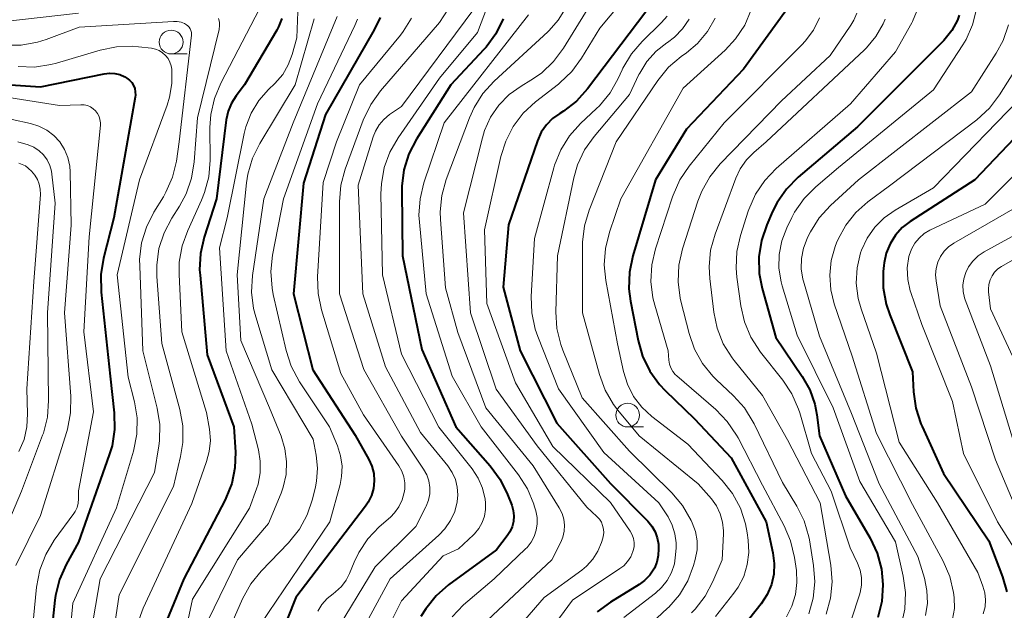
# Model space of a CAD drawing. Units: metres. Extents: x -72000 to -70000, y 21000 to 22500.
# Drawn here: x -71537 to -71434, y 22306 to 22368 of the extents above; entities that cross this region are included whole.
import ezdxf

# ---------------------------------------------------------------- set-up
doc = ezdxf.new("R2010")
doc.units = ezdxf.units.M
for name, color, linetype, lineweight in [('633100_広葉樹林', 7, 'Continuous', 13), ('710100_等高線(計曲線)', 7, 'Continuous', 40), ('710200_等高線(主曲線)', 7, 'Continuous', 13)]:
    doc.layers.add(name, color=color, linetype=linetype, lineweight=lineweight)

msp = doc.modelspace()

# ---------------------------------------------------------------- linework, layer by layer
at = {"layer": '633100_広葉樹林', "linetype": 'Continuous', "lineweight": 13}
for p, q in [((-71521.25, 22364.27), (-71519.58, 22364.27)), ((-71473.19, 22324.98), (-71471.52, 22324.98))]:
    msp.add_line(p, q, dxfattribs=at)
for centre in [(-71521.25, 22365.52), (-71473.19, 22326.23)]:
    msp.add_circle(centre, 1.25, dxfattribs=at)
at = {"layer": '710100_等高線(計曲線)', "linetype": 'Continuous', "lineweight": 40, "flags": 128}
for points, elevation in [([(-71471.28, 22368.72), (-71477.43, 22360.58), (-71478.58, 22359.3), (-71479.94, 22358.24), (-71480.33, 22358), (-71481.09, 22357.46), (-71481.75, 22356.8), (-71482.28, 22356.04), (-71482.69, 22355.13), (-71485.74, 22346.26), (-71486.3, 22339.7), (-71484.5, 22333), (-71480.63, 22325.37), (-71475, 22319.04), (-71471.06, 22315.06), (-71470.63, 22314.54), (-71470.3, 22313.95), (-71470.07, 22313.31), (-71469.95, 22312.65), (-71469.94, 22312.5), (-71469.93, 22312.15), (-71469.96, 22311.44), (-71470.11, 22310.75), (-71470.38, 22310.1), (-71470.44, 22310), (-71470.87, 22309.37), (-71471.41, 22308.82), (-71471.98, 22308.4), (-71475, 22306.54), (-71476.4, 22305.5)], 430), ([(-71456.37, 22369.06), (-71461, 22362.68), (-71467, 22356.33), (-71470.26, 22351), (-71472.66, 22342.99), (-71473.01, 22341.28), (-71473.07, 22339.54), (-71472.9, 22338.22), (-71472.1, 22334.1), (-71471.62, 22332.42), (-71470.86, 22330.86), (-71469.84, 22329.45), (-71469.23, 22328.81), (-71466.16, 22325.84), (-71462.28, 22321.72), (-71458.59, 22315), (-71457.89, 22311.72), (-71457.75, 22310.6), (-71457.8, 22309.47), (-71458.05, 22308.38), (-71458.49, 22307.34), (-71459.12, 22306.36), (-71461, 22303.98)], 420), ([(-71509.59, 22368), (-71509.95, 22367.11), (-71510.13, 22366.78), (-71513.53, 22361), (-71514.4, 22359.87), (-71514.89, 22359.1), (-71515.24, 22358.25), (-71515.44, 22357.32), (-71516.46, 22349), (-71517.77, 22344.96), (-71518.16, 22343.26), (-71518.25, 22341.52), (-71518.21, 22340.95), (-71517.44, 22332.56), (-71514.66, 22325), (-71514.49, 22322.33), (-71514.54, 22320.66), (-71514.87, 22319.02), (-71515.49, 22317.47), (-71515.57, 22317.3), (-71519.92, 22309), (-71522.5, 22302.67)], 460), ([(-71499.23, 22368.12), (-71499.86, 22366.81), (-71505, 22357.88), (-71507.33, 22350.67), (-71508.38, 22339), (-71506.32, 22331), (-71501.87, 22324.13), (-71500.43, 22321.56), (-71500.11, 22320.84), (-71499.92, 22320.08), (-71499.87, 22319.29), (-71499.95, 22318.51), (-71500.16, 22317.75), (-71500.51, 22317.05), (-71500.79, 22316.63), (-71508.12, 22307)], 450), ([(-71486.3, 22367.96), (-71487.07, 22366.4), (-71488.1, 22364.99), (-71488.32, 22364.74), (-71491.82, 22361)], 440), ([(-71438.28, 22368.34), (-71438.47, 22367.81), (-71439.06, 22366.73), (-71439.92, 22365.69), (-71449, 22356.6), (-71455.25, 22351.28), (-71456.47, 22350.04), (-71457.46, 22348.61), (-71457.93, 22347.69), (-71458.55, 22346.26), (-71459.11, 22344.61), (-71459.38, 22342.89), (-71459.34, 22341.14), (-71459.04, 22339.57), (-71457.6, 22334.4), (-71454.8, 22330.29), (-71454.02, 22328.89), (-71453.49, 22327.38), (-71453.27, 22326.24), (-71453, 22324.04), (-71450.26, 22317.74), (-71447.66, 22313.26), (-71446.92, 22311.68), (-71446.46, 22310), (-71446.31, 22308.39), (-71446.31, 22308.34), (-71446.43, 22306.6), (-71446.85, 22304.91)], 410), ([(-71544.55, 22361.45), (-71535, 22360.82), (-71528.29, 22362.19), (-71527.74, 22362.26), (-71527.19, 22362.22), (-71526.65, 22362.09), (-71526.14, 22361.87), (-71525.9, 22361.73), (-71525.63, 22361.51), (-71525.4, 22361.25), (-71525.21, 22360.95), (-71525.08, 22360.62), (-71525.02, 22360.28), (-71525.01, 22359.93), (-71525.03, 22359.7), (-71527.27, 22347), (-71528.37, 22342.76), (-71528.66, 22341.05), (-71528.63, 22339.19), (-71527.68, 22330.32), (-71527.25, 22326.47), (-71527.21, 22324.72), (-71527.47, 22323), (-71527.76, 22322.04), (-71531, 22312.83), (-71532.29, 22310.5), (-71533, 22308.91), (-71533.42, 22307.22), (-71533.48, 22306.72), (-71534.51, 22297)], 470), ([(-71491.82, 22361), (-71495.43, 22355.29), (-71496.23, 22353.74), (-71496.74, 22352.07), (-71496.96, 22350.34), (-71496.97, 22349.85), (-71496.9, 22343), (-71494.85, 22333.15), (-71491.28, 22325), (-71487.65, 22320.87), (-71486.62, 22319.46), (-71485.83, 22317.86), (-71485.4, 22316.75), (-71485.24, 22316.19), (-71485.18, 22315.61), (-71485.22, 22315.02), (-71485.36, 22314.45), (-71485.6, 22313.92), (-71485.86, 22313.51), (-71487, 22312.02), (-71492.04, 22308.34), (-71493.35, 22307.19), (-71494.44, 22305.84), (-71494.95, 22305)], 440), ([(-71428.38, 22359.68), (-71436.64, 22351), (-71443.44, 22346.63), (-71444.29, 22345.98), (-71445, 22345.19), (-71445.57, 22344.28), (-71445.98, 22343.3), (-71446.2, 22342.26), (-71446.23, 22342), (-71446.29, 22341.37), (-71446.28, 22339.62), (-71445.97, 22337.91), (-71445.6, 22336.8), (-71443.2, 22330.8), (-71443.09, 22328.69), (-71442.86, 22326.96)], 400), ([(-71442.86, 22326.96), (-71442.32, 22325.31), (-71442.2, 22325.03), (-71439.93, 22320.07), (-71435.18, 22313), (-71433.73, 22309.2), (-71433.28, 22307.62)], 400), ([(-71508.12, 22307), (-71511.48, 22298.52)], 450)]:
    msp.add_lwpolyline(points, dxfattribs=dict(at, elevation=elevation))
at = {"layer": '710200_等高線(主曲線)', "linetype": 'Continuous', "lineweight": 13, "flags": 128}
for points, elevation in [([(-71475.3, 22372.41), (-71479.95, 22364.86), (-71480.99, 22363.46), (-71482.26, 22362.26), (-71483.37, 22361.5), (-71484.41, 22360.88), (-71485.67, 22359.98), (-71486.74, 22358.87), (-71487.62, 22357.6), (-71488.25, 22356.19), (-71488.48, 22355.43), (-71490.48, 22347.52), (-71489.74, 22337)], 434), ([(-71507.84, 22370.58), (-71508.03, 22365.97), (-71508.51, 22364.21), (-71508.92, 22363.12), (-71509.5, 22362.12), (-71510.32, 22361.17), (-71511, 22360.52), (-71512.02, 22359.36), (-71512.82, 22358.04), (-71513.38, 22356.59), (-71513.55, 22355.89), (-71515.36, 22347), (-71516.17, 22343.83), (-71515.46, 22333), (-71512.74, 22325.26), (-71512.05, 22322.58), (-71511.86, 22321.37), (-71511.87, 22320.15), (-71512.1, 22318.95), (-71512.26, 22318.45), (-71513, 22316.41), (-71519, 22306.84), (-71521.15, 22296.85)], 458), ([(-71487.29, 22371.08), (-71489, 22366.53), (-71493, 22361.71), (-71497.36, 22355.44), (-71498.23, 22353.93), (-71498.82, 22352.29), (-71499.12, 22350.57), (-71499.16, 22349.55), (-71499.01, 22341), (-71497, 22332.65), (-71493.06, 22324.94), (-71489.57, 22320.57), (-71488.93, 22319.6), (-71488.46, 22318.53), (-71488.19, 22317.39), (-71488.14, 22317), (-71488.14, 22316.28), (-71488.26, 22315.57), (-71488.51, 22314.9), (-71488.86, 22314.27), (-71489.33, 22313.72), (-71489.42, 22313.62), (-71491, 22312.14), (-71492.6, 22311.4)], 442), ([(-71472.87, 22370.92), (-71476.13, 22367), (-71478.04, 22363.84), (-71479.06, 22362.43), (-71480.32, 22361.22), (-71480.47, 22361.09), (-71482.9, 22359.21), (-71484.18, 22358.03), (-71485.23, 22356.64), (-71486.03, 22355.09), (-71486.53, 22353.48), (-71488.25, 22345.75), (-71488.01, 22337.99), (-71485, 22329.64), (-71481.08, 22322.92), (-71475, 22317.03), (-71472.93, 22313.99), (-71472.72, 22313.62), (-71472.58, 22313.22), (-71472.51, 22312.8), (-71472.52, 22312.37), (-71472.6, 22311.95), (-71472.63, 22311.86), (-71472.86, 22311.31), (-71473.19, 22310.8), (-71473.6, 22310.36), (-71474, 22310.06), (-71479, 22306.72), (-71483, 22301.29)], 432), ([(-71491.62, 22369.67), (-71493, 22367.58), (-71499.21, 22360.38), (-71500.23, 22358.96), (-71501.02, 22357.29), (-71502.92, 22352.14), (-71503.37, 22350.46), (-71503.53, 22348.69), (-71503.53, 22339), (-71500.96, 22331.04), (-71497, 22324.02), (-71494.67, 22320.54), (-71494.34, 22319.94), (-71494.12, 22319.29), (-71494.02, 22318.61), (-71494.03, 22317.93), (-71494.16, 22317.26), (-71494.41, 22316.62), (-71494.44, 22316.56), (-71495.5, 22314.5), (-71499.76, 22310.24), (-71504.15, 22303)], 446), ([(-71542.29, 22367.9), (-71540.57, 22367.62), (-71538.75, 22367.67), (-71531, 22368.55)], 464), ([(-71511.96, 22369.03), (-71516.03, 22361.2), (-71516.7, 22359.59), (-71517.08, 22357.88), (-71517.16, 22356.53), (-71517.15, 22353.08), (-71517.29, 22351.34), (-71517.73, 22349.66), (-71518.06, 22348.86), (-71519.51, 22345.68), (-71520.1, 22344.04), (-71520.39, 22342.32), (-71520.41, 22341.05), (-71520.14, 22335), (-71517.51, 22326.49), (-71517.21, 22324.75), (-71517.12, 22323.57), (-71517.23, 22322.39), (-71517.51, 22321.33), (-71519.08, 22316.92), (-71524.2, 22305.88), (-71524.79, 22304.24)], 462), ([(-71489.37, 22369), (-71497, 22358.75), (-71498.26, 22357.88), (-71498.86, 22357.38), (-71499.36, 22356.79), (-71499.75, 22356.12), (-71499.98, 22355.53), (-71501.55, 22350.45), (-71501.08, 22339)], 444), ([(-71483.62, 22368.38), (-71492.52, 22357), (-71494.64, 22350.7), (-71495.05, 22349.01), (-71495.16, 22347.27), (-71495.12, 22346.56), (-71494.39, 22339), (-71491.67, 22330.33), (-71488.6, 22325), (-71484.69, 22319.92), (-71483.75, 22318.45), (-71483.08, 22316.84), (-71483.02, 22316.67), (-71482.87, 22316.13), (-71482.73, 22315.46), (-71482.71, 22314.77), (-71482.81, 22314.1), (-71483.03, 22313.44), (-71483.36, 22312.84), (-71483.78, 22312.3), (-71483.93, 22312.16), (-71487.25, 22309), (-71490.47, 22306.24), (-71491.68, 22304.99)], 438), ([(-71479.75, 22369.07), (-71480.5, 22367.82), (-71481.45, 22366.72), (-71481.6, 22366.59), (-71487.25, 22361.39), (-71488.42, 22360.1), (-71489.35, 22358.63), (-71489.84, 22357.54), (-71492.28, 22351.04), (-71492.74, 22349.36), (-71492.91, 22347.63), (-71492.89, 22346.83), (-71492.38, 22339.62), (-71491.06, 22334.94)], 436), ([(-71460.17, 22368.91), (-71460.86, 22367.31), (-71461.82, 22365.85), (-71462.94, 22364.66), (-71467.33, 22360.67), (-71473.89, 22349), (-71475.1, 22345.48), (-71475.52, 22343.79), (-71475.65, 22342.05), (-71475.48, 22340.42), (-71474.25, 22333.75)], 422), ([(-71449.07, 22368.58), (-71449.38, 22367.83), (-71449.69, 22367.31), (-71451.88, 22364.12), (-71457, 22359.32), (-71463.44, 22352.68), (-71464.54, 22351.33), (-71465.39, 22349.8), (-71465.79, 22348.77), (-71467.41, 22343.73), (-71467.79, 22342.03), (-71467.88, 22340.28), (-71467.66, 22338.56), (-71467.58, 22338.23), (-71466.73, 22334.84), (-71466.16, 22333.19), (-71465.31, 22331.67), (-71464.21, 22330.32), (-71463.86, 22329.98), (-71462.04, 22328.27), (-71460.88, 22326.98), (-71459.96, 22325.5), (-71459.87, 22325.32), (-71456.88, 22319.12), (-71455.38, 22316.65), (-71454.61, 22315.08), (-71454.12, 22313.41), (-71454.06, 22313.1), (-71453.61, 22310.38), (-71453.48, 22308.66), (-71453.65, 22306.94), (-71454.11, 22305.28)], 416), ([(-71442.77, 22368.72), (-71443.2, 22367.7), (-71443.28, 22367.55), (-71445, 22364.5), (-71449.73, 22359), (-71457.54, 22352.19), (-71458.75, 22350.94), (-71459.72, 22349.49), (-71460.43, 22347.9), (-71460.49, 22347.71), (-71461.31, 22345.16), (-71461.69, 22343.46), (-71461.78, 22341.72), (-71461.7, 22340.75), (-71461.29, 22337.74), (-71460.9, 22336.04), (-71460.23, 22334.43), (-71459.19, 22332.84), (-71456.86, 22329.92), (-71455.89, 22328.47), (-71455.19, 22326.87), (-71455.07, 22326.48), (-71453.82, 22322.18), (-71451.77, 22318.23), (-71449.75, 22312.25), (-71448.99, 22310.63), (-71448.72, 22309.89), (-71448.58, 22309.11), (-71448.58, 22308.32), (-71448.71, 22307.54), (-71448.79, 22307.29), (-71450.43, 22302.27)], 412), ([(-71436.46, 22368.97), (-71436.87, 22367.34), (-71437.56, 22365.8), (-71437.91, 22365.23), (-71441, 22360.48), (-71451, 22352.3), (-71453.39, 22350.28), (-71454.62, 22349.04), (-71455.61, 22347.61), (-71455.92, 22347.03), (-71456.44, 22345.96), (-71456.97, 22344.6), (-71457.25, 22343.16), (-71457.27, 22341.7), (-71457.04, 22340.26), (-71456.93, 22339.85), (-71455.35, 22334.65), (-71451.54, 22327), (-71448.76, 22319.24), (-71445, 22312.89), (-71444.18, 22309.25), (-71443.95, 22307.53), (-71444.02, 22305.78), (-71444.39, 22304.08)], 408), ([(-71538.79, 22365.21), (-71537.05, 22365.2), (-71535.33, 22365.5), (-71534.4, 22365.79), (-71530.92, 22367.08), (-71520.99, 22367.69), (-71520.6, 22367.68), (-71520.21, 22367.6), (-71519.84, 22367.46), (-71519.65, 22367.35), (-71519.49, 22367.23), (-71519.35, 22367.08), (-71519.25, 22366.91), (-71519.17, 22366.73), (-71519.12, 22366.53), (-71519.11, 22366.33), (-71519.12, 22366.24), (-71520.39, 22355), (-71520.7, 22352.98), (-71521.1, 22351.29), (-71521.8, 22349.7), (-71522.07, 22349.23), (-71523.08, 22347.59), (-71523.86, 22346.03), (-71524.36, 22344.36), (-71524.57, 22342.63), (-71524.56, 22341.96), (-71524.23, 22333), (-71522.73, 22326.97), (-71522.45, 22325.25), (-71522.49, 22323.51), (-71522.55, 22322.99), (-71523, 22320.18), (-71528.72, 22309), (-71530.42, 22299.11)], 466), ([(-71516.25, 22368.01), (-71516.17, 22367.63), (-71516.16, 22367.25), (-71516.21, 22366.85), (-71518.46, 22357.54), (-71518.81, 22352.9), (-71519.09, 22351.18), (-71519.67, 22349.53), (-71520.36, 22348.25), (-71521.19, 22346.96), (-71522, 22345.42), (-71522.53, 22343.76), (-71522.76, 22342.03), (-71522.75, 22340.81), (-71522.22, 22333.78), (-71520.32, 22326.82), (-71520.01, 22325.1), (-71520.01, 22323.36), (-71520.25, 22321.86), (-71521, 22318.72), (-71526.71, 22307.29), (-71527.77, 22300.23)], 464), ([(-71503.78, 22368.22), (-71508.41, 22357), (-71511.49, 22349), (-71512.67, 22340.93), (-71512.78, 22339.19), (-71512.57, 22337.46), (-71512.35, 22336.57), (-71510.66, 22331), (-71506.31, 22323.69), (-71505.99, 22322.01), (-71505.84, 22320.65), (-71505.94, 22319.27), (-71506.06, 22318.68), (-71506.37, 22317.39), (-71506.92, 22315.74), (-71507.75, 22314.2), (-71508.9, 22312.76), (-71511.76, 22309.8), (-71512.86, 22308.44), (-71513.72, 22306.89), (-71515.43, 22303)], 454), ([(-71506.18, 22367.97), (-71508.19, 22361), (-71511.91, 22354.84), (-71512.68, 22353.28), (-71513.17, 22351.61)], 456), ([(-71501.63, 22367.94), (-71501.92, 22367.26), (-71505.85, 22359), (-71509.41, 22349), (-71510.57, 22343.08), (-71510.75, 22341.35), (-71510.63, 22339.61), (-71510.5, 22338.93), (-71509.15, 22333.04), (-71508.62, 22331.38), (-71507.73, 22329.73), (-71504.58, 22325), (-71503.74, 22323), (-71503.41, 22321.95), (-71503.26, 22320.86), (-71503.31, 22319.76), (-71503.47, 22318.91), (-71504.54, 22315), (-71511.79, 22304.23)], 452), ([(-71495.96, 22368.03), (-71496.81, 22366.63), (-71497.12, 22366.24), (-71501.43, 22361), (-71503.84, 22355), (-71505.26, 22350.74), (-71505.83, 22340.78), (-71505.78, 22339.04), (-71505.41, 22337.3), (-71503.38, 22330.62), (-71501, 22326.26), (-71497.29, 22320.89), (-71496.97, 22320.33), (-71496.75, 22319.72), (-71496.64, 22319.08), (-71496.64, 22318.43), (-71496.7, 22318.07), (-71496.92, 22317.29), (-71497.28, 22316.57), (-71497.75, 22315.92), (-71498.17, 22315.49), (-71499.34, 22314.46), (-71500.54, 22313.19), (-71501.5, 22311.74), (-71501.98, 22310.74), (-71502.46, 22309.56), (-71502.83, 22308.83), (-71503.33, 22308.17)], 448), ([(-71469.04, 22368.26), (-71469.63, 22367.59), (-71471.67, 22365.59), (-71472.8, 22364.27), (-71473.69, 22362.77), (-71473.77, 22362.58), (-71474.18, 22361.69), (-71475.03, 22360.17), (-71476.14, 22358.82), (-71476.46, 22358.51), (-71478.15, 22356.93), (-71479.31, 22355.64), (-71480.23, 22354.16), (-71480.88, 22352.54), (-71480.96, 22352.27), (-71483, 22344.83), (-71483.34, 22338.73), (-71483.29, 22336.99), (-71482.93, 22335.28)], 428), ([(-71466.71, 22367.93), (-71467.41, 22366.91), (-71468.27, 22366.03), (-71469, 22365.49), (-71469.06, 22365.45), (-71470.2, 22364.56), (-71471.16, 22363.48), (-71471.92, 22362.26), (-71472, 22362.09), (-71473, 22360), (-71476.72, 22355.59), (-71477.72, 22354.16), (-71478.46, 22352.58), (-71478.85, 22351.22), (-71480.59, 22343), (-71480.75, 22337.09), (-71480.64, 22335.35), (-71480.24, 22333.66), (-71480.02, 22333.06), (-71477.97, 22328.03), (-71473, 22322.44), (-71468.53, 22318.03), (-71467.4, 22316.7), (-71466.49, 22315.11), (-71466.38, 22314.88), (-71466.05, 22313.96), (-71465.88, 22313), (-71465.88, 22312.03), (-71466.07, 22311.01), (-71466.25, 22310.37), (-71466.86, 22308.77), (-71467.74, 22307.31), (-71468.85, 22306.01), (-71469, 22305.88), (-71473, 22302.15)], 426), ([(-71463.96, 22368.05), (-71464.78, 22366.63), (-71465.83, 22365.38), (-71467, 22364.39), (-71467.55, 22363.99), (-71468.88, 22362.86), (-71470, 22361.48), (-71474.4, 22355), (-71477.23, 22347.83), (-71477.73, 22346.16), (-71477.93, 22344.43), (-71477.93, 22344.18), (-71477.94, 22337), (-71476.15, 22330.49), (-71475.55, 22328.85), (-71474.67, 22327.35), (-71474.21, 22326.76), (-71471.96, 22324.04), (-71465.75, 22319), (-71464.37, 22317.41), (-71463.84, 22316.67), (-71463.44, 22315.84), (-71463.19, 22314.96), (-71463.1, 22314.05), (-71463.11, 22313.71), (-71463.25, 22311), (-71464.21, 22308.7), (-71465.02, 22307.16), (-71466.09, 22305.78), (-71466.46, 22305.4)], 424), ([(-71453, 22368.06), (-71453.64, 22366.77), (-71454.49, 22365.61), (-71454.84, 22365.23), (-71463.02, 22357), (-71466.72, 22352.45), (-71467.7, 22351), (-71468.41, 22349.41), (-71468.47, 22349.23), (-71470.26, 22343.74), (-71470.65, 22342.04), (-71470.74, 22340.3), (-71470.53, 22338.57), (-71470.33, 22337.8), (-71468.91, 22333), (-71468.84, 22332), (-71468.77, 22331.59), (-71468.63, 22331.19), (-71468.43, 22330.82), (-71468.17, 22330.5), (-71468.01, 22330.35), (-71463.92, 22326.82), (-71462.7, 22325.57), (-71461.72, 22324.12), (-71461.56, 22323.83), (-71459, 22318.85), (-71456.71, 22314.58), (-71456.03, 22312.98), (-71455.62, 22311.23), (-71455.43, 22309.85), (-71455.37, 22308.59), (-71455.53, 22307.33), (-71455.9, 22306.11), (-71456.48, 22304.98)], 418), ([(-71446.08, 22367.92), (-71446.28, 22367.44), (-71447.05, 22366.1), (-71448.04, 22364.91), (-71448.25, 22364.71), (-71458.59, 22355), (-71459.89, 22353.9), (-71460.69, 22353.1), (-71461.33, 22352.18), (-71461.79, 22351.2), (-71463.99, 22345.27), (-71464.45, 22343.59), (-71464.62, 22341.85), (-71464.55, 22340.6), (-71464.12, 22337.07), (-71463.77, 22335.37), (-71463.12, 22333.75), (-71462.2, 22332.27), (-71461.97, 22331.98), (-71459, 22328.3), (-71456.37, 22323.63), (-71452.91, 22317), (-71451.79, 22310.41), (-71451.65, 22308.67), (-71451.82, 22306.93), (-71452.28, 22305.25)], 414), ([(-71433.09, 22367.32), (-71433.66, 22365.68), (-71434.38, 22364.36), (-71437, 22360.29), (-71448.88, 22351), (-71451.83, 22348.3), (-71453.01, 22347.01), (-71453.95, 22345.54), (-71454.09, 22345.27), (-71454.3, 22344.83), (-71454.69, 22343.8), (-71454.89, 22342.72), (-71454.91, 22341.62), (-71454.73, 22340.54), (-71454.68, 22340.33), (-71453, 22334.54), (-71449.62, 22326.38), (-71446.71, 22319), (-71442.65, 22311.35), (-71441.95, 22309.05), (-71441.68, 22307.75), (-71441.63, 22306.43), (-71441.82, 22305.12)], 406), ([(-71537.37, 22362.95), (-71535.63, 22362.89), (-71533.9, 22363.14), (-71533.31, 22363.29), (-71528.72, 22364.67), (-71527.01, 22365.02), (-71525.27, 22365.07), (-71524.69, 22365.02), (-71523.32, 22364.86), (-71522.91, 22364.77), (-71522.51, 22364.62), (-71522.15, 22364.39), (-71521.84, 22364.11), (-71521.57, 22363.78), (-71521.37, 22363.41), (-71521.24, 22363.01), (-71521.19, 22362.67), (-71521.17, 22361.17), (-71521.42, 22359.7), (-71521.68, 22358.88), (-71524.59, 22351), (-71526.92, 22341), (-71525.77, 22330.23), (-71525.11, 22327.62), (-71524.84, 22325.93), (-71524.86, 22324.22), (-71525.22, 22322.42), (-71527, 22316.45), (-71531.59, 22306.41), (-71532.45, 22297.38)], 468), ([(-71432.11, 22363), (-71434.03, 22359.96), (-71435.09, 22358.57), (-71436.44, 22357.34), (-71445.64, 22350.36), (-71447.91, 22348.68), (-71449.17, 22347.56), (-71450.23, 22346.23), (-71451.03, 22344.75), (-71451.19, 22344.37), (-71451.33, 22344), (-71451.76, 22342.51), (-71451.92, 22340.98), (-71451.81, 22339.44), (-71451.45, 22337.96)], 404), ([(-71431, 22360.5), (-71441, 22350.15), (-71445.03, 22347.83), (-71446.19, 22347.02), (-71447.18, 22346.03), (-71447.99, 22344.88), (-71448.58, 22343.61), (-71448.68, 22343.32)], 402), ([(-71538.33, 22359.67), (-71533, 22358.85), (-71530.74, 22358.92), (-71530.4, 22358.91), (-71530.06, 22358.83), (-71529.74, 22358.69), (-71529.45, 22358.5), (-71529.2, 22358.27), (-71528.99, 22357.99), (-71528.84, 22357.69), (-71528.74, 22357.36), (-71528.7, 22357.01), (-71528.7, 22356.75), (-71529.87, 22345), (-71530.44, 22335), (-71529.42, 22326.58), (-71531, 22318.26), (-71531, 22317.4), (-71531.04, 22316.95), (-71531.16, 22316.5), (-71531.35, 22316.09), (-71531.5, 22315.85), (-71533.55, 22313.04), (-71534.45, 22311.55), (-71535.08, 22309.93), (-71535.43, 22308.1), (-71536.3, 22299)], 472), ([(-71537.97, 22357.37), (-71536.05, 22356.95), (-71535.17, 22356.67), (-71534.34, 22356.25), (-71533.6, 22355.68), (-71532.97, 22355), (-71532.47, 22354.22), (-71532.12, 22353.37), (-71531.91, 22352.46), (-71531.87, 22351.85), (-71531.76, 22346.24), (-71532.46, 22337), (-71531.82, 22328.22), (-71531.84, 22326.47), (-71532.17, 22324.76), (-71532.24, 22324.51), (-71535, 22315.67), (-71537.6, 22310.4)], 474), ([(-71427.07, 22356.93), (-71435.54, 22348.46), (-71441.36, 22345.7), (-71441.97, 22345.34), (-71442.51, 22344.88), (-71442.97, 22344.33), (-71443.32, 22343.72), (-71443.56, 22343.05), (-71443.59, 22342.93), (-71443.75, 22341.73), (-71443.71, 22340.52), (-71443.45, 22339.33), (-71443.39, 22339.13), (-71442.23, 22335.77), (-71439, 22327.66), (-71437.83, 22322.17), (-71434.27, 22315), (-71429.9, 22308.1)], 398), ([(-71537.4, 22355.01), (-71536.29, 22354.71), (-71535.7, 22354.44), (-71535.16, 22354.08), (-71534.7, 22353.64), (-71534.31, 22353.11), (-71534.03, 22352.53), (-71533.85, 22351.91), (-71533.8, 22351.59), (-71533.46, 22348.54), (-71534.27, 22337), (-71534.15, 22327.76), (-71534.27, 22326.02), (-71534.7, 22324.33), (-71534.78, 22324.12), (-71537, 22318.2), (-71539.43, 22312.57)], 476), ([(-71537.27, 22352.75), (-71536.92, 22352.64), (-71536.6, 22352.47), (-71536.3, 22352.25), (-71536.27, 22352.21), (-71535.96, 22351.91), (-71535.61, 22351.51), (-71535.33, 22351.06), (-71535.14, 22350.56), (-71535.03, 22350.04), (-71535.02, 22349.48), (-71535.7, 22340.3), (-71536.44, 22329), (-71536.36, 22326.37), (-71536.43, 22325), (-71536.74, 22323.66), (-71537.28, 22322.4)], 478), ([(-71513.17, 22351.61), (-71513.31, 22350.69), (-71514.3, 22341), (-71513.9, 22334.1), (-71510.91, 22327), (-71509.67, 22324), (-71509.27, 22322.69), (-71509.09, 22321.34), (-71509.15, 22319.97), (-71509.45, 22318.63), (-71509.68, 22318), (-71511, 22314.82), (-71514.27, 22311), (-71517.36, 22304.64)], 456), ([(-71431, 22348.86), (-71438.85, 22344.34), (-71439.4, 22343.95), (-71439.87, 22343.48), (-71440.26, 22342.93), (-71440.54, 22342.32), (-71440.72, 22341.67), (-71440.78, 22341.01), (-71440.72, 22340.36), (-71440.28, 22337.72), (-71437, 22329.19), (-71434.47, 22321.53), (-71431, 22313.28)], 396), ([(-71431, 22346), (-71435.64, 22343.43), (-71436.29, 22342.99), (-71436.84, 22342.45), (-71437.3, 22341.83), (-71437.59, 22341.24), (-71437.8, 22340.59), (-71437.89, 22339.92), (-71437.86, 22339.24), (-71437.71, 22338.58), (-71437.64, 22338.36), (-71435, 22331.41), (-71432.56, 22323.44)], 394), ([(-71427, 22345.8), (-71433.82, 22341.89), (-71434.22, 22341.62), (-71434.56, 22341.28), (-71434.83, 22340.89), (-71435.04, 22340.46), (-71435.16, 22339.99), (-71435.21, 22339.51), (-71435.19, 22339.21), (-71435, 22337.42), (-71431.68, 22330.32)], 392), ([(-71448.68, 22343.32), (-71449.04, 22341.74), (-71449.12, 22340.12), (-71448.92, 22338.52), (-71448.62, 22337.43), (-71447, 22332.74), (-71444.61, 22323.39), (-71440.57, 22317), (-71436.34, 22309.66), (-71435.79, 22308.21), (-71435.59, 22307.51), (-71435.51, 22306.78), (-71435.56, 22306.04), (-71435.75, 22305.31)], 402), ([(-71501.08, 22339), (-71498.7, 22331.3), (-71495, 22324.38), (-71492.13, 22320.87), (-71491.67, 22320.19), (-71491.33, 22319.44), (-71491.13, 22318.64), (-71491.07, 22317.82), (-71491.13, 22317.11), (-71491.39, 22316.09), (-71491.83, 22315.12), (-71492.42, 22314.25), (-71493.07, 22313.58), (-71498.19, 22309), (-71504.29, 22297.71)], 444), ([(-71451.45, 22337.96), (-71449.57, 22332.43), (-71447, 22324.28), (-71443.2, 22316.8), (-71439.97, 22310.83), (-71439.27, 22309.23), (-71438.87, 22307.54), (-71438.8, 22307.02), (-71438.79, 22305.87), (-71438.98, 22304.74)], 404), ([(-71489.74, 22337), (-71487.03, 22328.97), (-71482.71, 22323), (-71477.48, 22316.52), (-71476.44, 22315.56), (-71476.17, 22315.28), (-71475.96, 22314.95), (-71475.82, 22314.59), (-71475.73, 22314.2), (-71475.71, 22313.82), (-71475.77, 22313.43), (-71475.81, 22313.25), (-71475.95, 22312.8), (-71476.33, 22311.88), (-71476.86, 22311.04), (-71477.53, 22310.3), (-71478.03, 22309.89), (-71481.98, 22307), (-71489, 22298.92)], 434), ([(-71482.93, 22335.28), (-71482.65, 22334.5), (-71480.48, 22329), (-71475.71, 22322.29), (-71469.89, 22317), (-71468.94, 22315.5), (-71468.5, 22314.65), (-71468.21, 22313.72), (-71468.09, 22312.77), (-71468.09, 22312.24), (-71468.14, 22311.5), (-71468.27, 22310.56), (-71468.57, 22309.65), (-71469.02, 22308.81), (-71469.61, 22308.06), (-71470.26, 22307.47), (-71473.6, 22304.91)], 428), ([(-71491.06, 22334.94), (-71488.13, 22327), (-71483.12, 22320.88), (-71480.39, 22316.46), (-71480.1, 22315.88), (-71479.92, 22315.27), (-71479.84, 22314.63), (-71479.88, 22313.99), (-71480.03, 22313.36), (-71480.24, 22312.85), (-71481.18, 22311), (-71489.68, 22303)], 436), ([(-71474.25, 22333.75), (-71473.63, 22330.83), (-71473.21, 22329.47), (-71472.56, 22328.2), (-71471.7, 22327.07), (-71470.63, 22326.08), (-71466.84, 22323.16), (-71463.23, 22319.33), (-71462.15, 22317.97), (-71461.32, 22316.43), (-71460.77, 22314.78), (-71460.6, 22313.82), (-71460.49, 22313.04), (-71460.43, 22311.75), (-71460.59, 22310.48), (-71460.97, 22309.24), (-71461.56, 22308.1), (-71462.01, 22307.47), (-71463.95, 22305)], 422), ([(-71492.6, 22311.4), (-71497, 22306.67), (-71500.98, 22298.72)], 442), ([(-71503.33, 22308.17), (-71503.94, 22307.6), (-71504.19, 22307.42), (-71504.83, 22306.9), (-71505.37, 22306.28), (-71505.79, 22305.58)], 448)]:
    msp.add_lwpolyline(points, dxfattribs=dict(at, elevation=elevation))

doc.saveas('drawing.dxf')
